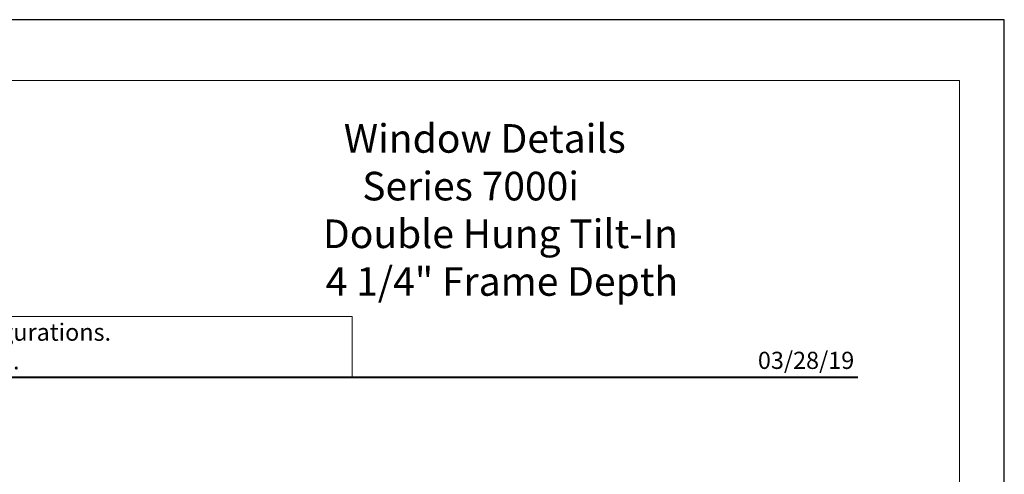
# Model space of a CAD drawing. Extents: x -50 to 60, y -77 to -6.
# Drawn here: x -22 to -14, y -35 to -31 of the extents above; entities that cross this region are included whole.
import ezdxf
from ezdxf.enums import TextEntityAlignment as Align

# ---------------------------------------------------------------- set-up
doc = ezdxf.new("R2010")
doc.units = 0
doc.header["$LTSCALE"] = 0.01
doc.header["$MEASUREMENT"] = 0
doc.layers.get('0').update_dxf_attribs({"linetype": 'CONTINUOUS', "lineweight": 20})
doc.layers.add('Ext-1', color=7, linetype='CONTINUOUS', lineweight=20)
doc.layers.add('TEXT', color=10, linetype='CONTINUOUS')
doc.layers.add('Title Block', color=7, linetype='CONTINUOUS')
doc.layers.add('VP', color=4, linetype='CONTINUOUS', lineweight=20, plot=False)
doc.styles.add('ROMAND', font='arial.ttf', dxfattribs={"height": 0.09})
doc.styles.get("Standard").update_dxf_attribs({"font": 'arial.ttf'})

# ---------------------------------------------------------------- blocks, each defined once
blk = doc.blocks.new('A$C403F61A2')
at = {"layer": 'Title Block', "color": 7, "lineweight": 40}
blk.add_line((1.28, -3.1234), (15.9301, -3.1234), dxfattribs=at)
blk = doc.blocks.new('DATE')
at = {"layer": 'TEXT', "color": 7, "style": 'ROMAND'}
blk.add_text('03/28/19', height=0.15, dxfattribs=at).set_placement((-0.0316, 0.0708), align=Align.RIGHT)
blk = doc.blocks.new('t')
at = {"layer": 'Ext-1', "insert": (-20.2012, -8.3436), "char_height": 0.25, "width": 5.155858, "attachment_point": 1}
blk.add_mtext('\\A1;\\pi2.65441;{\\fTimes New Roman|b1|i0|c0|p18;Window Details\\P\\pi3.29874;Series 7000i\\P\\pi1.92338;Double Hung Tilt-In\\P\\pi2.02165;4 1/4" Frame Depth}', dxfattribs=at)

msp = doc.modelspace()

# ---------------------------------------------------------------- linework, layer by layer
msp.add_lwpolyline([(-19.46496, -33.78235), (-25.27564, -33.78235), (-25.27564, -34.31272), (-19.46496, -34.31272)], close=True)
at = {"layer": 'Title Block'}
msp.add_lwpolyline([(-30.97535, -31.18928), (-30.97535, -53.45087), (-13.76524, -53.45087), (-13.76524, -31.18928)], close=True, dxfattribs=at)
at = {"layer": 'VP', "color": 1}
msp.add_lwpolyline([(-30.58313, -53.09392), (-14.15747, -53.09392), (-14.15747, -31.72064), (-30.58313, -31.72064)], close=True, dxfattribs=at)

# ---------------------------------------------------------------- block references
at = {"ltscale": 0.5}
msp.add_blockref('A$C403F61A2', (-30.97535, -31.18928), dxfattribs=at)
at = {"lineweight": 0}
msp.add_blockref('t', (0, -23.75861), dxfattribs=at)
msp.add_blockref('DATE', (-15.04529, -34.31272))

# ---------------------------------------------------------------- texts
at = {"insert": (-27.92831, -33.84565), "char_height": 0.15, "width": 11.1219282, "attachment_point": 1}
msp.add_mtext('\\pi2.70718;Details shown reflect the most commonly used configurations.  \\P\\pi3.08857;Contact AWM for additional details and/or assistance.', dxfattribs=at)

doc.saveas('drawing.dxf')
